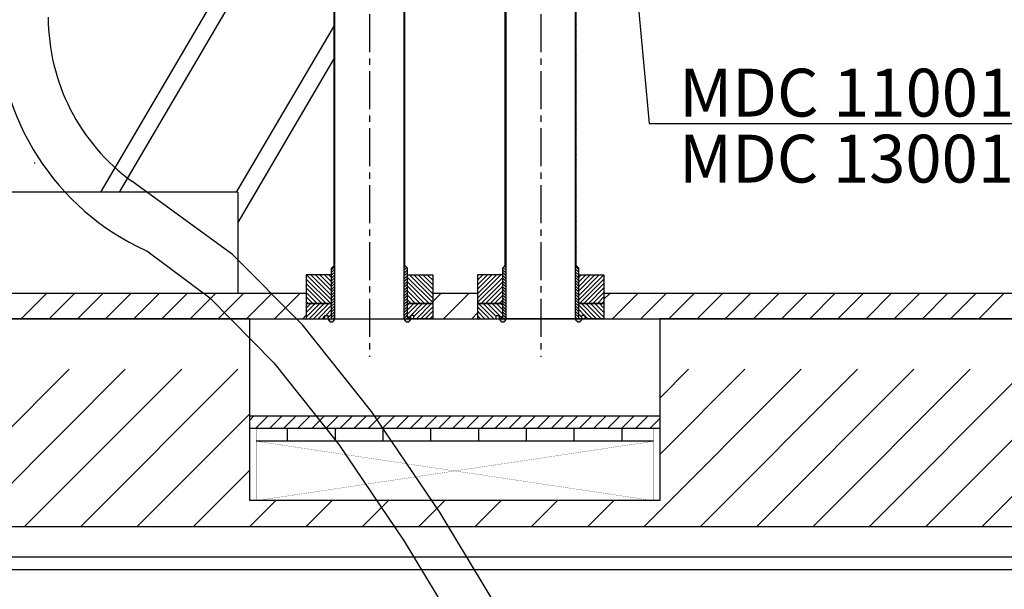
# Model space of a CAD drawing. Extents: x -591 to 5009, y -354 to 3846.
# Drawn here: x 387 to 882, y 2200 to 2485 of the extents above; entities that cross this region are included whole.
import ezdxf

# ---------------------------------------------------------------- set-up
doc = ezdxf.new("R2010")
doc.units = 0
doc.header["$MEASUREMENT"] = 0
doc.linetypes.add('CENTER2', pattern=[28.575, 19.05, -3.175, 3.175, -3.175])
doc.layers.get('0').update_dxf_attribs({"linetype": 'CONTINUOUS'})
doc.layers.add('CENTER', color=1, linetype='CENTER2')
doc.layers.add('DIMENSION', color=5, linetype='CONTINUOUS')
doc.styles.get("Standard").update_dxf_attribs({"font": 'ISOCP'})
doc.dimstyles.new('ISO-25_WS', dxfattribs={"dimtxt": 24, "dimasz": 12, "dimexe": 6, "dimexo": 3, "dimgap": 3, "dimtad": 1, "dimdec": 4, "dimdsep": 46, "dimtxsty": 'Standard', "dimcen": 100, "dimadec": 0, "dimazin": 0, "dimtfac": 1, "dimtdec": 4, "dimtmove": 0, "dimatfit": 3, "dimfxl": 1, "dimtolj": 1, "dimtzin": 0, "dimarcsym": 0})

# ---------------------------------------------------------------- blocks, each defined once
blk = doc.blocks.new('*X5')
at = {"color": 0}
for p, q in [((1072.28, 2090.51), (1151.18, 2169.41)), ((1100.56, 2090.51), (1179.46, 2169.41)), ((1128.85, 2090.51), (1207.75, 2169.41)), ((1157.13, 2090.51), (1236.03, 2169.41)), ((1439.97, 2090.51), (1518.87, 2169.41)), ((1447.84, 2126.66), (1490.59, 2169.41)), ((1447.84, 2154.94), (1462.3, 2169.41)), ((1468.26, 2090.51), (1547.16, 2169.41)), ((1496.54, 2090.51), (1575.44, 2169.41)), ((1524.83, 2090.51), (1603.73, 2169.41)), ((1553.11, 2090.51), (1632.01, 2169.41)), ((1581.39, 2090.51), (1660.29, 2169.41)), ((1609.68, 2090.51), (1686.42, 2167.25)), ((1185.41, 2090.51), (1242, 2147.09)), ((1213.7, 2090.51), (1242, 2118.81)), ((1241.98, 2090.51), (1254.98, 2103.51)), ((1270.27, 2090.51), (1283.27, 2103.51)), ((1298.55, 2090.51), (1311.55, 2103.51)), ((1326.84, 2090.51), (1339.84, 2103.51)), ((1355.12, 2090.51), (1368.12, 2103.51)), ((1383.4, 2090.51), (1396.4, 2103.51)), ((1411.69, 2090.51), (1424.69, 2103.51))]:
    blk.add_line(p, q, dxfattribs=at)
blk = doc.blocks.new('*X7')
at = {"color": 0}
for p, q in [((461.08, 298.45), (463.13, 300.5)), ((463.86, 294.15), (470.21, 300.5)), ((470.93, 294.15), (477.28, 300.5)), ((478, 294.15), (484.35, 300.5)), ((485.07, 294.15), (491.42, 300.5)), ((492.14, 294.15), (498.49, 300.5)), ((499.21, 294.15), (505.56, 300.5)), ((506.28, 294.15), (512.63, 300.5)), ((513.35, 294.15), (519.7, 300.5)), ((520.42, 294.15), (526.77, 300.5)), ((527.5, 294.15), (533.85, 300.5)), ((534.57, 294.15), (540.92, 300.5)), ((541.64, 294.15), (547.99, 300.5)), ((548.71, 294.15), (555.06, 300.5)), ((555.78, 294.15), (562.13, 300.5)), ((562.85, 294.15), (569.2, 300.5)), ((569.92, 294.15), (576.27, 300.5)), ((576.99, 294.15), (583.34, 300.5)), ((584.06, 294.15), (590.41, 300.5)), ((591.13, 294.15), (597.48, 300.5)), ((598.21, 294.15), (604.56, 300.5)), ((605.28, 294.15), (611.63, 300.5)), ((612.35, 294.15), (618.7, 300.5)), ((619.42, 294.15), (625.77, 300.5)), ((626.49, 294.15), (632.84, 300.5)), ((633.56, 294.15), (639.91, 300.5)), ((640.63, 294.15), (646.98, 300.5)), ((647.7, 294.15), (654.05, 300.5)), ((654.77, 294.15), (661.12, 300.5)), ((661.85, 294.15), (666.92, 299.22)), ((461.08, -295.52), (462.45, -294.15)), ((463.18, -300.5), (469.53, -294.15)), ((470.25, -300.5), (476.6, -294.15)), ((477.32, -300.5), (483.67, -294.15)), ((484.39, -300.5), (490.74, -294.15)), ((491.46, -300.5), (497.81, -294.15)), ((498.53, -300.5), (504.88, -294.15)), ((505.6, -300.5), (511.95, -294.15)), ((512.67, -300.5), (519.02, -294.15)), ((519.74, -300.5), (526.09, -294.15)), ((526.81, -300.5), (533.16, -294.15)), ((533.89, -300.5), (540.24, -294.15)), ((540.96, -300.5), (547.31, -294.15)), ((548.03, -300.5), (554.38, -294.15)), ((555.1, -300.5), (561.45, -294.15)), ((562.17, -300.5), (568.52, -294.15)), ((569.24, -300.5), (575.59, -294.15)), ((576.31, -300.5), (582.66, -294.15)), ((583.38, -300.5), (589.73, -294.15)), ((590.45, -300.5), (596.8, -294.15)), ((597.53, -300.5), (603.88, -294.15)), ((604.6, -300.5), (610.95, -294.15)), ((611.67, -300.5), (618.02, -294.15)), ((618.74, -300.5), (625.09, -294.15)), ((625.81, -300.5), (632.16, -294.15)), ((632.88, -300.5), (639.23, -294.15)), ((639.95, -300.5), (646.3, -294.15)), ((647.02, -300.5), (653.37, -294.15)), ((654.09, -300.5), (660.44, -294.15)), ((661.17, -300.5), (666.92, -294.75))]:
    blk.add_line(p, q, dxfattribs=at)
blk = doc.blocks.new('*X13')
at = {"color": 0}
for p, q in [((480, 288.036), (480, 294.15)), ((504, 288.036), (504, 294.15)), ((528, 288.036), (528, 294.15)), ((552, 288.036), (552, 294.15)), ((576, 288.036), (576, 294.15)), ((600, 288.036), (600, 294.15)), ((624, 288.036), (624, 294.15)), ((648, 288.036), (648, 294.15)), ((464.25, 288.036), (663.75, 288.036)), ((468, 287.8), (468, 288.036)), ((492, 287.8), (492, 288.036)), ((516, 287.8), (516, 288.036)), ((540, 287.8), (540, 288.036)), ((564, 287.8), (564, 288.036)), ((588, 287.8), (588, 288.036)), ((612, 287.8), (612, 288.036)), ((636, 287.8), (636, 288.036)), ((660, 287.8), (660, 288.036)), ((468, -294.15), (468, -288.036)), ((480, -288.036), (480, -287.8)), ((492, -294.15), (492, -288.036)), ((504, -288.036), (504, -287.8)), ((516, -294.15), (516, -288.036)), ((528, -288.036), (528, -287.8)), ((540, -294.15), (540, -288.036)), ((552, -288.036), (552, -287.8)), ((564, -294.15), (564, -288.036)), ((576, -288.036), (576, -287.8)), ((588, -294.15), (588, -288.036)), ((600, -288.036), (600, -287.8)), ((612, -294.15), (612, -288.036)), ((624, -288.036), (624, -287.8)), ((636, -294.15), (636, -288.036)), ((648, -288.036), (648, -287.8)), ((660, -294.15), (660, -288.036))]:
    blk.add_line(p, q, dxfattribs=at)
blk = doc.blocks.new('A$C66356ACB')
at = {"color": 7, "linetype": 'Continuous'}
for p, q in [((18.37, 855.25), (18.89, 855.24)), ((117.96, 809.21), (67.3, 846)), ((74.35, 811.26), (74.92, 811)), ((74.92, 811), (106.55, 787.43)), ((153.07, 773.96), (117.96, 809.21)), ((106.55, 787.43), (138.69, 754.85)), ((187.77, 730.39), (153.07, 773.96)), ((138.69, 754.85), (171.26, 713.85)), ((222.18, 679.62), (187.77, 730.39)), ((171.26, 713.85), (204.13, 665.41)), ((256.41, 622.89), (222.18, 679.62)), ((204.13, 665.41), (237.15, 610.81))]:
    blk.add_line(p, q, dxfattribs=at)
for centre, radius, end in [((127, 926.83), 127, 245.51), ((127, 928.21), 101.6, 234.0119)]:
    blk.add_arc(centre, radius, 180, end, dxfattribs=at)

msp = doc.modelspace()

# ---------------------------------------------------------------- hatches: boundary and pattern name
h = msp.add_hatch()
h.set_pattern_fill('ANSI31', color=256, scale=8, angle=90, style=0)
h.set_pattern_definition([(45, (1211.699, 0), (0.70710678, -0.70710678), [])])
h.paths.add_polyline_path([(580.25, 2714.65), (580.25, 2722.63), (581.1, 2722.63), (581.9, 2721.83), (581.9, 2701.95), (580.63, 2700.68), (580.63, 2362.02), (581.9, 2360.75), (581.9, 2335.35), (580.25, 2335.35)])
h.paths.add_polyline_path([(545.45, 2335.35), (543.8, 2335.35), (543.8, 2360.75), (545.07, 2362.02), (545.07, 2700.68), (543.8, 2701.95), (543.8, 2721.83), (544.6, 2722.63), (545.45, 2722.63), (545.45, 2714.65)])
h = msp.add_hatch()
h.set_pattern_fill('ANSI31', color=256, scale=8, angle=90, style=0)
h.paths.add_polyline_path([(631.45, 2714.65), (631.45, 2722.63), (630.6, 2722.63), (629.8, 2721.83), (629.8, 2701.95), (631.07, 2700.68), (631.07, 2362.02), (629.8, 2360.75), (629.8, 2335.35), (631.45, 2335.35)])
h.paths.add_polyline_path([(666.25, 2335.35), (667.9, 2335.35), (667.9, 2360.75), (666.63, 2362.02), (666.63, 2700.68), (667.9, 2701.95), (667.9, 2721.83), (667.1, 2722.63), (666.25, 2722.63), (666.25, 2714.65)])
h = msp.add_hatch()
h.set_pattern_fill('ANSI31', color=256, scale=0.5, style=0)
h.set_pattern_definition([(135, (3531.0657, 6018.6286), (1.122532, 1.122532), [])])
h.paths.add_polyline_path([(543.8, 2357.35), (531.1, 2357.35), (531.1, 2342.97), (543.8, 2342.97)])
h.paths.add_polyline_path([(594.6, 2357.35), (581.9, 2357.35), (581.9, 2342.97), (594.6, 2342.97)])
h = msp.add_hatch()
h.set_pattern_fill('ANSI31', color=256, scale=0.5, style=0)
h.set_pattern_definition([(45, (-2319.3667, 6018.6286), (-1.122532, 1.122532), [])])
h.paths.add_polyline_path([(667.9, 2342.97), (680.6, 2342.97), (680.6, 2357.35), (667.9, 2357.35)])
h.paths.add_polyline_path([(617.1, 2342.97), (629.8, 2342.97), (629.8, 2357.35), (617.1, 2357.35)])
h = msp.add_hatch()
h.set_pattern_fill('ANSI31', color=256, scale=0.5, angle=-90, style=0)
h.set_pattern_definition([(225, (3531.0657, 6018.6286), (-1.122532, 1.122532), [])])
h.paths.add_polyline_path([(540.5, 2337), (542.15, 2337), (542.15, 2335.35), (543.8, 2335.35), (543.8, 2342.97), (531.1, 2342.97), (531.1, 2335.35), (540.5, 2335.35)])
h.paths.add_polyline_path([(581.9, 2342.97), (581.9, 2335.35), (583.55, 2335.35), (583.55, 2337), (585.2, 2337), (585.2, 2335.35), (594.6, 2335.35), (594.6, 2342.97)])
h = msp.add_hatch()
h.set_pattern_fill('ANSI31', color=256, scale=0.5, angle=-90, style=0)
h.set_pattern_definition([(315, (-2319.3667, 6018.6286), (1.122532, 1.122532), [])])
h.paths.add_polyline_path([(671.2, 2337), (671.2, 2335.35), (680.6, 2335.35), (680.6, 2342.97), (667.9, 2342.97), (667.9, 2335.35), (669.55, 2335.35), (669.55, 2337)])
h.paths.add_polyline_path([(617.1, 2342.97), (617.1, 2335.35), (626.5, 2335.35), (626.5, 2337), (628.15, 2337), (628.15, 2335.35), (629.8, 2335.35), (629.8, 2342.97)])
h = msp.add_hatch(color=256)
h.paths.add_polyline_path([(545.45, 2335.35), (543.8, 2335.35), (542.15, 2335.35, 0.993641)])
h.paths.add_polyline_path([(580.25, 2335.35, 1), (583.55, 2335.35), (581.9, 2335.35)])
h = msp.add_hatch(color=256)
h.paths.add_polyline_path([(669.55, 2335.35), (667.9, 2335.35), (666.25, 2335.35, 0.993641)])
h.paths.add_polyline_path([(631.45, 2335.35), (629.8, 2335.35), (628.15, 2335.35, 1)])

# ---------------------------------------------------------------- linework, layer by layer
for p, q in [((545.45, 2335.35), (545.45, 2714.65)), ((580.25, 2335.35), (580.25, 2714.65)), ((631.45, 2335.35), (631.45, 2714.65)), ((666.25, 2335.35), (666.25, 2714.65)), ((545.07, 2362.02), (545.07, 2700.68)), ((580.63, 2362.02), (580.63, 2700.68)), ((631.07, 2362.02), (631.07, 2700.68)), ((666.63, 2362.02), (666.63, 2700.68)), ((427.9, 2398.85), (517.45, 2551.2)), ((526.73, 2551.2), (437.18, 2398.85)), ((496.1, 2398.85), (545.07, 2482.15)), ((545.07, 2466.06), (496.72, 2383.56)), ((496.72, 2398.85), (296.72, 2398.85)), ((496.72, 2398.85), (496.72, 2348.05)), ((543.8, 2360.75), (545.07, 2362.02)), ((543.8, 2335.35), (543.8, 2360.75)), ((581.9, 2360.75), (580.63, 2362.02)), ((581.9, 2335.35), (581.9, 2360.75)), ((629.8, 2360.75), (631.07, 2362.02)), ((629.8, 2335.35), (629.8, 2360.75)), ((667.9, 2360.75), (666.63, 2362.02)), ((667.9, 2335.35), (667.9, 2360.75)), ((543.8, 2357.35), (531.1, 2357.35)), ((531.1, 2357.35), (531.1, 2342.97)), ((581.9, 2357.35), (594.6, 2357.35)), ((594.6, 2357.35), (594.6, 2342.97)), ((629.8, 2357.35), (617.1, 2357.35)), ((617.1, 2357.35), (617.1, 2342.97)), ((667.9, 2357.35), (680.6, 2357.35)), ((680.6, 2357.35), (680.6, 2342.97)), ((531.1, 2348.05), (54.42, 2348.05)), ((617.1, 2348.05), (594.6, 2348.05)), ((971.47, 2348.05), (680.6, 2348.05)), ((543.8, 2342.97), (531.1, 2342.97)), ((531.1, 2342.97), (543.8, 2342.97)), ((531.1, 2342.97), (531.1, 2335.35)), ((581.9, 2342.97), (594.6, 2342.97)), ((594.6, 2342.97), (581.9, 2342.97)), ((594.6, 2342.97), (594.6, 2335.35)), ((629.8, 2342.97), (617.1, 2342.97)), ((617.1, 2342.97), (629.8, 2342.97)), ((617.1, 2342.97), (617.1, 2335.35)), ((667.9, 2342.97), (680.6, 2342.97)), ((680.6, 2342.97), (667.9, 2342.97)), ((680.6, 2342.97), (680.6, 2335.35)), ((54.42, 2335.35), (1213.72, 2335.35)), ((502.8, 2335.35), (269.48, 2335.35)), ((502.8, 2244.05), (502.8, 2335.35)), ((531.1, 2335.35), (543.8, 2335.35)), ((540.5, 2335.35), (540.5, 2337)), ((540.5, 2337), (542.15, 2337)), ((542.15, 2335.35), (542.15, 2337)), ((543.8, 2335.35), (581.9, 2335.35)), ((543.8, 2335.35), (581.9, 2335.35)), ((594.6, 2335.35), (581.9, 2335.35)), ((583.55, 2335.35), (583.55, 2337)), ((585.2, 2337), (583.55, 2337)), ((585.2, 2335.35), (585.2, 2337)), ((617.1, 2335.35), (629.8, 2335.35)), ((626.5, 2337), (628.15, 2337)), ((626.5, 2335.35), (626.5, 2337)), ((628.15, 2335.35), (628.15, 2337)), ((667.9, 2335.35), (629.8, 2335.35)), ((667.9, 2335.35), (629.8, 2335.35)), ((680.6, 2335.35), (667.9, 2335.35)), ((671.2, 2337), (669.55, 2337)), ((669.55, 2335.35), (669.55, 2337)), ((671.2, 2335.35), (671.2, 2337)), ((952.42, 2335.35), (708.64, 2335.35)), ((708.64, 2335.35), (708.64, 2244.05)), ((502.8, 2280.2), (502.8, 2286.55)), ((502.8, 2286.55), (708.64, 2286.55)), ((708.64, 2286.55), (708.64, 2280.2)), ((708.64, 2280.2), (502.8, 2280.2)), ((708.64, 2244.05), (502.8, 2244.05)), ((41.72, 2231.05), (2585.72, 2231.05)), ((16.22, 2215.9), (2635.22, 2215.9)), ((16.22, 2209.55), (2635.22, 2209.55))]:
    msp.add_line(p, q)
at = {"color": 0}
for p, q in [((387.93, 2335.35), (400.63, 2348.05)), ((402.08, 2335.35), (414.78, 2348.05)), ((416.22, 2335.35), (428.92, 2348.05)), ((430.36, 2335.35), (443.06, 2348.05)), ((444.5, 2335.35), (457.2, 2348.05)), ((458.65, 2335.35), (471.35, 2348.05)), ((472.79, 2335.35), (485.49, 2348.05)), ((486.93, 2335.35), (499.63, 2348.05)), ((501.07, 2335.35), (513.77, 2348.05)), ((515.21, 2335.35), (527.91, 2348.05)), ((515.21, 2335.35), (527.91, 2348.05)), ((594.6, 2344.02), (598.62, 2348.05)), ((600.07, 2335.35), (612.77, 2348.05)), ((680.6, 2345.17), (683.48, 2348.05)), ((684.92, 2335.35), (697.62, 2348.05)), ((699.06, 2335.35), (711.76, 2348.05)), ((713.2, 2335.35), (725.9, 2348.05)), ((727.35, 2335.35), (740.05, 2348.05)), ((741.49, 2335.35), (754.19, 2348.05)), ((755.63, 2335.35), (768.33, 2348.05)), ((769.77, 2335.35), (782.47, 2348.05)), ((783.91, 2335.35), (796.61, 2348.05)), ((798.06, 2335.35), (810.76, 2348.05)), ((812.2, 2335.35), (824.9, 2348.05)), ((812.2, 2335.35), (824.9, 2348.05)), ((826.34, 2335.35), (839.04, 2348.05)), ((840.48, 2335.35), (853.18, 2348.05)), ((854.63, 2335.35), (867.33, 2348.05)), ((868.77, 2335.35), (881.47, 2348.05)), ((529.36, 2335.35), (531.1, 2337.09)), ((583.35, 2335.35), (581.85, 2336.85)), ((614.21, 2335.35), (617.1, 2338.24)), ((628.35, 2335.35), (629.85, 2336.85))]:
    msp.add_line(p, q, dxfattribs=at)
for points, const_width in [([(269.48, 2309.95), (269.48, 2335.35), (502.8, 2335.35), (502.8, 2309.95), (269.48, 2309.95)], 0.01), ([(708.64, 2309.95), (708.64, 2335.35), (947.22, 2335.35), (947.22, 2309.95), (708.64, 2309.95)], 0.01), ([(502.8, 2244.05), (502.8, 2280.2), (505.97, 2280.2), (505.97, 2244.05), (502.8, 2244.05)], 0.1), ([(505.97, 2273.85), (505.97, 2280.2), (705.47, 2280.2), (705.47, 2273.85), (505.97, 2273.85)], 0.1), ([(705.47, 2244.05), (708.64, 2244.05), (708.64, 2280.2), (705.47, 2280.2), (705.47, 2244.05)], 0.1), ([(505.97, 2244.05), (505.97, 2273.85), (705.47, 2244.05), (705.47, 2273.85), (505.97, 2244.05), (705.47, 2244.05), (705.47, 2273.85), (505.97, 2273.85)], 0.1)]:
    msp.add_lwpolyline(points, dxfattribs=dict(const_width=const_width))
for centre, start, end in [((543.8, 2335.36), 180.3655, 359.6345), ((581.9, 2335.35), 180, 0), ((629.8, 2335.35), 180, 0), ((667.9, 2335.36), 180.3655, 359.6345)]:
    msp.add_arc(centre, 1.65, start, end)
at = {"layer": 'CENTER'}
for p, q in [((562.85, 2831), (562.85, 2316.21)), ((648.85, 2831), (648.85, 2316.21))]:
    msp.add_line(p, q, dxfattribs=at)

# ---------------------------------------------------------------- block references
for name, p in [('A$C66356ACB', (376.15, 1558.35)), ('*X5', (-739.2, 140.54)), ('*X7', (41.72, 1986.05)), ('*X13', (41.72, 1986.05))]:
    msp.add_blockref(name, p)

# ---------------------------------------------------------------- texts
at = {"layer": 'DIMENSION', "char_height": 24, "attachment_point": 4}
for s, insert in [('\\fArial|b0|i0|c0|p34;MDC 110014', (718.38, 2448.76)), ('\\fArial|b0|i0|c0|p34;MDC 130014', (718.28, 2415.64))]:
    msp.add_mtext(s, dxfattribs=dict(at, insert=insert))

# ---------------------------------------------------------------- leaders
at = {"layer": 'DIMENSION', "annotation_type": 0, "has_hookline": 1, "hookline_direction": 0, "text_width": 193.44}
msp.add_leader([(676.37, 2724.45), (703.38, 2433.35), (715.38, 2433.35)], dimstyle='ISO-25_WS', dxfattribs=at)

doc.saveas('drawing.dxf')
